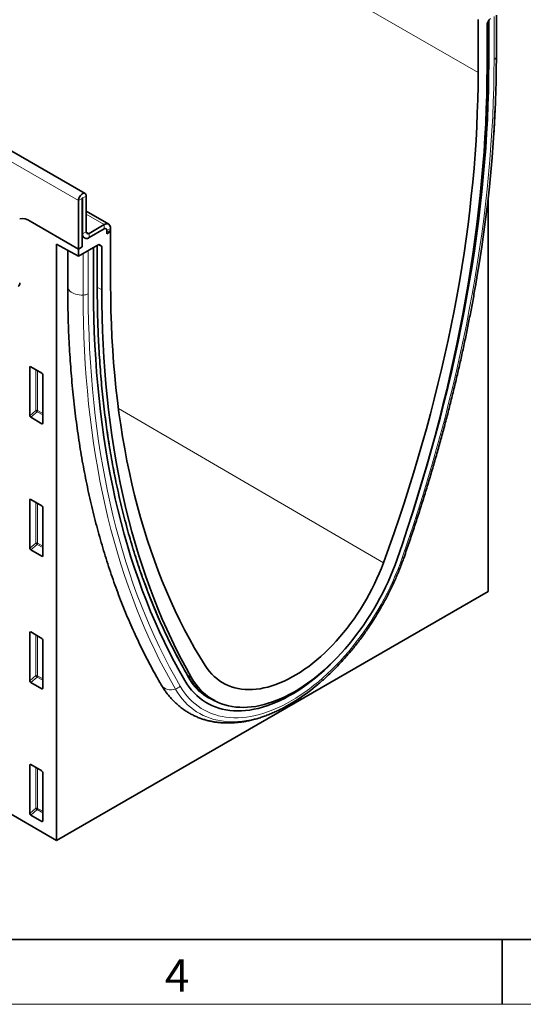
# Model space of a CAD drawing. Units: millimetres. Extents: x 75 to 2081, y 25 to 1460.
# Drawn here: x 864 to 1058, y 25 to 404 of the extents above; entities that cross this region are included whole.
import ezdxf

# ---------------------------------------------------------------- set-up
doc = ezdxf.new("R2010")
doc.units = ezdxf.units.MM
doc.header["$LTSCALE"] = 5
doc.linetypes.add('SLD-Durchgehend', pattern=[0])
doc.layers.get('0').update_dxf_attribs({"color": 1, "lineweight": 25})
doc.layers.add('133709', color=7, linetype='Continuous', lineweight=25)
doc.layers.add('TANGENT_EDGES', color=4, linetype='Continuous', lineweight=25)
doc.styles.add('SLDTEXTSTYLE0', font='TXT', dxfattribs={"width": 0.605})

# ---------------------------------------------------------------- blocks, each defined once
blk = doc.blocks.new('1042654-M_C_ISOMETRIC VIEW')
at = {"layer": '133709', "linetype": 'SLD-Durchgehend', "lineweight": 35}
for p, q in [((889.49, 337.22), (182.38, 745.42)), ((172.04, 499.94), (878.44, 88.06)), ((1047.75, 390.07), (1047.75, 405.9)), ((1040.72, 383.79), (1040.72, 404.21)), ((1044.16, 402.26), (1044.16, 385.78)), ((1044.37, 402.96), (1045.02, 404.08)), ((1044.82, 387.59), (1044.82, 403.74)), ((886.93, 315.83), (886.93, 334.51)), ((888.34, 316.65), (888.34, 335.33)), ((888.52, 335.43), (888.52, 321.65)), ((889.93, 336.24), (889.93, 322.47)), ((1044.61, 183.99), (1044.61, 335.66)), ((898.57, 325.39), (889.93, 330.38)), ((886.93, 315.83), (868.29, 326.59)), ((890.99, 321.85), (896.82, 325.22)), ((890.99, 320.22), (896.82, 323.59)), ((897.77, 321.69), (899.3, 322.57)), ((897.77, 321.69), (899.25, 322.54)), ((897.89, 322.98), (897.89, 322.3)), ((899.26, 322.59), (899.3, 322.57)), ((899.3, 323.79), (899.3, 323.11)), ((899.3, 322.57), (899.3, 302.15)), ((888.34, 320.8), (888.76, 320.56)), ((888.76, 320.56), (888.34, 320.32)), ((888.34, 316.65), (888.34, 320.32)), ((878.44, 317.7), (886.93, 313.06)), ((878.44, 317.7), (878.44, 88.06)), ((882.79, 315.32), (882.79, 301.35)), ((894.5, 317.43), (886.93, 313.06)), ((888.34, 316.65), (886.93, 315.83)), ((886.93, 315.83), (886.93, 313.06)), ((892.72, 299.79), (892.72, 316.4)), ((894.16, 300.68), (894.16, 317.23)), ((895, 317.48), (895.65, 317.11)), ((895.86, 300.17), (895.86, 316.65)), ((868.19, 251.66), (868.19, 270.31)), ((868.54, 270.51), (872.79, 268.06)), ((873.14, 267.46), (873.14, 248.81)), ((872.8, 248.58), (868.52, 251.06)), ((868.19, 200.59), (868.19, 219.24)), ((868.54, 219.44), (872.79, 216.98)), ((873.14, 216.38), (873.14, 197.73)), ((872.8, 197.51), (868.52, 199.98)), ((878.44, 88.06), (1044.61, 183.99)), ((868.19, 149.52), (868.19, 168.16)), ((868.54, 168.37), (872.79, 165.91)), ((873.14, 165.31), (873.14, 146.66)), ((872.8, 146.43), (868.52, 148.91)), ((937.48, 142.93), (939.34, 141.94)), ((868.19, 98.44), (868.19, 117.09)), ((868.54, 117.29), (872.79, 114.84)), ((873.14, 114.23), (873.14, 95.58)), ((872.8, 95.36), (868.52, 97.83))]:
    blk.add_line(p, q, dxfattribs=at)
at = {"layer": '133709', "linetype": 'SLD-Durchgehend', "lineweight": 35, "flags": 128}
for points in [[(1014.57, 211.39), (1015.68, 214.84), (1017.57, 220.83), (1019.39, 226.81), (1021.15, 232.78), (1022.85, 238.75), (1024.49, 244.7), (1026.07, 250.65), (1027.59, 256.59), (1029.04, 262.52), (1030.43, 268.43), (1031.76, 274.33), (1033.03, 280.22), (1034.23, 286.09), (1035.37, 291.94), (1036.44, 297.77), (1037.45, 303.58), (1038.4, 309.37), (1039.28, 315.14), (1040.1, 320.89), (1040.85, 326.61), (1041.54, 332.3), (1042.16, 337.97), (1042.72, 343.61), (1043.21, 349.22), (1043.64, 354.8), (1044, 360.35), (1044.3, 365.87), (1044.53, 371.35), (1044.69, 376.8), (1044.79, 382.21), (1044.82, 387.59)], [(1014.57, 211.39), (1015.68, 214.84), (1017.57, 220.83), (1019.39, 226.81), (1021.15, 232.78), (1022.85, 238.75), (1024.49, 244.7), (1026.07, 250.65), (1027.59, 256.59), (1029.04, 262.52), (1030.43, 268.43), (1031.76, 274.33), (1033.03, 280.22), (1034.23, 286.09), (1035.37, 291.94), (1036.44, 297.77), (1037.45, 303.58), (1038.4, 309.37), (1039.28, 315.14), (1040.1, 320.89), (1040.85, 326.61), (1041.54, 332.3), (1042.16, 337.97), (1042.72, 343.61), (1043.21, 349.22), (1043.64, 354.8), (1044, 360.35), (1044.3, 365.87), (1044.53, 371.35), (1044.69, 376.8), (1044.79, 382.21), (1044.82, 387.59)], [(1004.3, 195.01), (1006.37, 200.76), (1008.39, 206.5), (1010.34, 212.25), (1012.24, 217.99), (1014.08, 223.73), (1015.86, 229.47), (1017.58, 235.2), (1019.24, 240.92), (1020.85, 246.64), (1022.39, 252.35), (1023.87, 258.05), (1025.29, 263.74), (1026.65, 269.42), (1027.95, 275.08), (1029.19, 280.73), (1030.36, 286.37), (1031.48, 291.98), (1032.53, 297.58), (1033.52, 303.16), (1034.44, 308.72), (1035.3, 314.26), (1036.1, 319.78), (1036.84, 325.27), (1037.51, 330.74), (1038.12, 336.18), (1038.67, 341.59), (1039.15, 346.98), (1039.56, 352.34), (1039.92, 357.66), (1040.21, 362.96), (1040.43, 368.22), (1040.59, 373.44), (1040.69, 378.64), (1040.72, 383.79)], [(1044.16, 385.78), (1044.13, 380.44), (1044.03, 375.06), (1043.87, 369.65), (1043.64, 364.21), (1043.35, 358.73), (1043, 353.22), (1042.58, 347.68), (1042.09, 342.1), (1041.54, 336.5), (1040.93, 330.88), (1040.25, 325.22), (1039.51, 319.54), (1038.71, 313.84), (1037.84, 308.11), (1036.91, 302.36), (1035.91, 296.59), (1034.86, 290.8), (1033.73, 284.99), (1032.55, 279.17), (1031.3, 273.33), (1030, 267.47), (1028.63, 261.6), (1027.19, 255.71), (1025.7, 249.82), (1024.15, 243.91), (1022.53, 237.99), (1020.86, 232.07), (1019.12, 226.14), (1017.33, 220.2), (1015.47, 214.26), (1013.56, 208.31), (1011.58, 202.36), (1009.55, 196.42)], [(1040.23, 304.61), (1040.3, 305.01), (1041.25, 310.86), (1042.14, 316.69), (1042.97, 322.5), (1043.73, 328.28), (1044.43, 334.03), (1045.05, 339.76), (1045.62, 345.46), (1046.12, 351.13), (1046.55, 356.77), (1046.91, 362.38), (1047.21, 367.96), (1047.31, 370.2)], [(886.93, 334.51), (886.96, 334.89), (887.06, 335.29), (887.21, 335.7), (887.42, 336.09), (887.68, 336.45), (887.96, 336.76), (888.27, 337.01), (888.59, 337.19), (888.89, 337.3), (889.18, 337.31), (889.43, 337.25), (889.64, 337.1), (889.8, 336.88), (889.9, 336.59), (889.93, 336.24)], [(888.34, 335.33), (888.35, 335.37), (888.37, 335.41), (888.39, 335.45), (888.43, 335.48), (888.46, 335.49), (888.49, 335.49), (888.51, 335.46), (888.52, 335.43)], [(927.87, 149.66), (925.81, 153.27), (923.81, 156.94), (921.86, 160.68), (919.98, 164.49), (918.16, 168.37), (916.39, 172.31), (914.69, 176.31), (913.05, 180.37), (911.47, 184.5), (909.96, 188.69), (908.5, 192.93), (907.11, 197.24), (905.78, 201.61), (904.52, 206.03), (903.32, 210.51), (902.18, 215.05), (901.1, 219.64), (900.09, 224.28), (899.15, 228.98), (898.26, 233.73), (897.45, 238.53), (896.69, 243.38), (896.01, 248.29), (895.38, 253.24), (894.83, 258.23), (894.33, 263.27), (893.91, 268.36), (893.55, 273.5), (893.25, 278.67), (893.02, 283.89), (892.86, 289.15), (892.76, 294.45), (892.72, 299.79)], [(927.87, 149.66), (925.81, 153.27), (923.81, 156.94), (921.86, 160.68), (919.98, 164.49), (918.16, 168.37), (916.39, 172.31), (914.69, 176.31), (913.05, 180.37), (911.47, 184.5), (909.96, 188.69), (908.5, 192.93), (907.11, 197.24), (905.78, 201.61), (904.52, 206.03), (903.32, 210.51), (902.18, 215.05), (901.1, 219.64), (900.09, 224.28), (899.15, 228.98), (898.26, 233.73), (897.45, 238.53), (896.69, 243.38), (896.01, 248.29), (895.38, 253.24), (894.83, 258.23), (894.33, 263.27), (893.91, 268.36), (893.55, 273.5), (893.25, 278.67), (893.02, 283.89), (892.86, 289.15), (892.76, 294.45), (892.72, 299.79)], [(930.47, 150.76), (928.44, 154.36), (926.46, 158.03), (924.55, 161.77), (922.7, 165.57), (920.9, 169.44), (919.16, 173.36), (917.49, 177.35), (915.87, 181.4), (914.32, 185.52), (912.83, 189.69), (911.39, 193.92), (910.02, 198.21), (908.72, 202.56), (907.47, 206.96), (906.29, 211.42), (905.17, 215.93), (904.11, 220.5), (903.11, 225.12), (902.18, 229.8), (901.31, 234.52), (900.51, 239.3), (899.77, 244.12), (899.09, 248.99), (898.48, 253.91), (897.93, 258.88), (897.44, 263.89), (897.02, 268.95), (896.67, 274.05), (896.38, 279.19), (896.15, 284.38), (895.99, 289.6), (895.89, 294.86), (895.86, 300.17)], [(899.3, 302.15), (899.33, 297.03), (899.43, 291.95), (899.59, 286.91), (899.81, 281.91), (900.1, 276.95), (900.46, 272.03), (900.87, 267.16), (901.35, 262.33), (901.9, 257.54), (902.51, 252.8), (903.18, 248.11), (903.92, 243.47), (904.72, 238.88), (905.58, 234.33), (906.5, 229.84), (907.49, 225.4), (908.54, 221.02), (909.66, 216.68), (910.83, 212.41), (912.07, 208.19), (913.37, 204.02), (914.73, 199.91), (916.15, 195.87), (917.63, 191.88), (919.17, 187.95), (920.78, 184.08), (922.44, 180.27), (924.16, 176.53), (925.94, 172.85), (927.78, 169.23), (929.68, 165.68), (931.63, 162.19), (933.65, 158.78), (935.72, 155.42)], [(1009.55, 196.42), (1008.77, 194.24), (1007.93, 192.06), (1007.04, 189.89), (1006.09, 187.73), (1005.09, 185.58), (1004.03, 183.45), (1002.93, 181.34), (1001.78, 179.25), (1000.58, 177.18), (999.34, 175.15), (998.06, 173.14), (996.73, 171.17), (995.37, 169.23), (993.97, 167.34), (992.53, 165.48), (991.06, 163.67), (989.57, 161.91), (988.04, 160.2), (986.48, 158.54), (984.91, 156.94), (983.31, 155.4), (981.69, 153.91), (980.05, 152.49), (978.4, 151.13), (976.74, 149.84), (975.06, 148.61), (973.38, 147.45), (971.7, 146.37), (970.01, 145.36), (968.32, 144.42), (966.64, 143.56), (964.96, 142.78), (963.28, 142.07), (961.62, 141.44), (959.97, 140.9), (958.33, 140.43), (956.72, 140.05), (955.12, 139.74), (953.54, 139.53), (951.98, 139.39), (950.46, 139.34), (948.96, 139.37), (947.49, 139.48), (946.05, 139.67), (944.65, 139.95), (943.29, 140.31), (941.96, 140.76), (940.68, 141.28), (939.44, 141.89), (938.24, 142.57), (937.09, 143.33), (935.99, 144.17), (934.94, 145.09), (933.93, 146.08), (932.98, 147.14), (932.09, 148.28), (931.25, 149.49), (930.47, 150.76)], [(935.72, 155.42), (936.49, 154.28), (937.33, 153.2), (938.21, 152.19), (939.15, 151.26), (940.14, 150.4), (941.18, 149.62), (942.26, 148.92), (943.4, 148.29), (944.57, 147.75), (945.79, 147.28), (947.05, 146.9), (948.35, 146.6), (949.68, 146.38), (951.05, 146.25), (952.45, 146.2), (953.88, 146.23), (955.33, 146.34), (956.81, 146.54), (958.31, 146.82), (959.83, 147.18), (961.37, 147.63), (962.92, 148.15), (964.48, 148.76), (966.06, 149.44), (967.64, 150.21), (969.22, 151.05), (970.8, 151.96), (972.39, 152.95), (973.96, 154.01), (975.54, 155.14), (977.1, 156.34), (978.65, 157.61), (980.19, 158.94), (981.71, 160.33), (983.21, 161.78), (984.69, 163.29), (986.14, 164.85), (987.57, 166.47), (988.97, 168.14), (990.34, 169.85), (991.67, 171.61), (992.97, 173.41), (994.23, 175.24), (995.45, 177.12), (996.62, 179.02), (997.76, 180.95), (998.84, 182.91), (999.88, 184.89), (1000.87, 186.89), (1001.81, 188.91), (1002.7, 190.93), (1003.53, 192.97), (1004.3, 195.01)], [(927.87, 149.66), (928.67, 148.37), (929.53, 147.15), (930.44, 146), (931.41, 144.92), (932.42, 143.92), (933.49, 142.99), (934.61, 142.14), (935.78, 141.36), (936.99, 140.66), (938.24, 140.04), (939.54, 139.5), (940.88, 139.04), (942.26, 138.66), (943.68, 138.36), (945.13, 138.15), (946.61, 138.01), (948.13, 137.96), (949.67, 138), (951.24, 138.11), (952.83, 138.31), (954.45, 138.59), (956.09, 138.95), (957.74, 139.4), (959.42, 139.92), (961.1, 140.52), (962.79, 141.21), (964.5, 141.97), (966.2, 142.81), (967.92, 143.72), (969.63, 144.71), (971.34, 145.77), (973.05, 146.91), (974.75, 148.11), (976.45, 149.38), (978.13, 150.72), (979.8, 152.13), (981.46, 153.6), (983.09, 155.12), (984.71, 156.71), (986.31, 158.36), (986.54, 158.6)], [(927.87, 149.66), (928.67, 148.37), (929.53, 147.15), (930.44, 146), (931.41, 144.92), (932.42, 143.92), (933.49, 142.99), (934.61, 142.14), (935.78, 141.36), (936.99, 140.66), (938.24, 140.04), (939.54, 139.5), (940.88, 139.04), (942.26, 138.66), (943.68, 138.36), (945.13, 138.15), (946.61, 138.01), (948.13, 137.96), (949.67, 138), (951.24, 138.11), (952.83, 138.31), (954.45, 138.59), (956.09, 138.95), (957.74, 139.4), (959.42, 139.92), (961.1, 140.52), (962.79, 141.21), (964.5, 141.97), (966.2, 142.81), (967.92, 143.72), (969.63, 144.71), (971.34, 145.77), (973.05, 146.91), (974.75, 148.11), (976.45, 149.38), (978.13, 150.72), (979.8, 152.13), (981.46, 153.6), (983.09, 155.12), (984.71, 156.71), (986.31, 158.36), (986.54, 158.6)], [(937.08, 143.13), (937.68, 142.81), (938.24, 142.53)]]:
    blk.add_lwpolyline(points, dxfattribs=at)
at = {"layer": '133709', "linetype": 'SLD-Durchgehend', "lineweight": 35}
for centre, radius, start, end in [((865.19, 322.04), 5.51, 55.7985, 99.3422), ((890.58, 322.36), 0.655, 170.786, 309.2033), ((897.78, 324.02), 1.53, 351.3151, 128.6742), ((897.24, 323.08), 0.655, 350.786, 129.2033), ((895.99, 322.33), 1.9, 340.1846, 359.0837), ((895.52, 323.13), 3.78, 351.0589, 359.8013), ((890.03, 321.42), 1.53, 171.3147, 308.6746), ((890.02, 321.37), 1.5, 212.5011, 310.0958), ((862.84, 302.6), 1.47, 304.7789, 6.5333), ((927.5, 209.5), 80.13, 303.1135, 309.9757), ((947.93, 161.49), 21.32, 221.0887, 244.8353)]:
    blk.add_arc(centre, radius, start, end, dxfattribs=at)
for centre, major_axis, ratio, start_param, end_param in [((1044.87, 402.67), (0.5, 0.866), 0.577777, 1.571058, 2.35577), ((1045.52, 403.79), (0.5, 0.866), 0.577777, 0.785659, 1.571058), ((894.5, 316.61), (0.5, 0.867), 0.576986, 0.000261, 0.784974), ((895.15, 316.24), (0.5, 0.867), 0.576986, 5.498049, 6.283447), ((868.55, 270.09), (-0.258, 0.446), 0.560226, 5.512943, 7.053581), ((872.78, 267.65), (-0.25, 0.433), 0.595062, 3.942156, 5.482794), ((868.55, 251.49), (-0.218, 0.463), 0.616456, 0.91829, 2.415633), ((872.78, 249.05), (-0.245, 0.492), 0.533247, 2.464789, 3.962133), ((868.55, 219.02), (-0.258, 0.446), 0.560226, 5.512943, 7.053581), ((872.78, 216.58), (-0.25, 0.433), 0.595062, 3.942156, 5.482794), ((868.55, 200.42), (-0.218, 0.463), 0.616456, 0.91829, 2.415633), ((872.78, 197.97), (-0.245, 0.492), 0.533247, 2.464789, 3.962133), ((868.55, 167.94), (-0.258, 0.446), 0.560226, 5.512943, 7.053581), ((872.78, 165.5), (-0.25, 0.433), 0.595062, 3.942156, 5.482794), ((868.55, 149.34), (-0.218, 0.463), 0.616456, 0.91829, 2.415633), ((872.78, 146.9), (-0.245, 0.492), 0.533247, 2.464789, 3.962133), ((868.55, 116.87), (-0.258, 0.446), 0.560226, 5.512943, 7.053581), ((872.78, 114.43), (-0.25, 0.433), 0.595062, 3.942156, 5.482794), ((868.55, 98.27), (-0.218, 0.463), 0.616456, 0.91829, 2.415633), ((872.78, 95.82), (-0.245, 0.492), 0.533247, 2.464789, 3.962133)]:
    blk.add_ellipse(centre, major_axis=major_axis, ratio=ratio, start_param=start_param, end_param=end_param, dxfattribs=at)
for points, knots in [([(1046.7, 359.09), (1046.8, 360.66), (1047.02, 363.97), (1047.27, 368.98), (1047.48, 374.13), (1047.63, 379.24), (1047.72, 384.23), (1047.75, 387.84), (1047.75, 389.75), (1047.75, 390.07)], [0, 0, 0, 0, 0.150081, 0.315449, 0.480823, 0.646203, 0.811587, 0.968266, 1, 1, 1, 1]), ([(1012.21, 197.11), (1012.55, 198.09), (1013.54, 200.93), (1015.14, 205.64), (1016.99, 211.23), (1018.79, 216.82), (1020.53, 222.4), (1022.23, 227.99), (1023.87, 233.56), (1025.46, 239.13), (1026.99, 244.7), (1028.48, 250.26), (1029.91, 255.8), (1031.28, 261.34), (1032.61, 266.87), (1033.87, 272.39), (1035.09, 277.89), (1036.25, 283.39), (1037.35, 288.86), (1038.4, 294.33), (1039.36, 299.56), (1039.95, 302.96), (1040.22, 304.56)], [0, 0, 0, 0, 0.0271278, 0.0786431, 0.1301593, 0.1816764, 0.2331943, 0.2847132, 0.3362329, 0.3877537, 0.4392753, 0.490798, 0.5423217, 0.5938465, 0.6453723, 0.6968992, 0.7484273, 0.7999564, 0.8514867, 0.9030181, 0.9545508, 1, 1, 1, 1]), ([(882.79, 301.35), (882.79, 300.47), (882.79, 297.91), (882.84, 293.7), (882.96, 288.73), (883.13, 283.8), (883.36, 278.9), (883.65, 274.04), (884, 269.22), (884.4, 264.43), (884.86, 259.68), (885.37, 254.97), (885.94, 250.3), (886.57, 245.67), (887.26, 241.08), (888, 236.54), (888.8, 232.03), (889.66, 227.58), (890.57, 223.16), (891.54, 218.79), (892.56, 214.47), (893.64, 210.19), (894.77, 205.97), (895.97, 201.79), (897.21, 197.66), (898.51, 193.58), (899.87, 189.55), (901.28, 185.57), (902.75, 181.65), (904.27, 177.77), (905.84, 173.95), (907.47, 170.19), (909.14, 166.48), (910.88, 162.82), (912.66, 159.23), (914.5, 155.69), (916.36, 152.26), (917.8, 149.72), (918.61, 148.33), (918.79, 148.01)], [0, 0, 0, 0, 0.014753, 0.0427541, 0.0707559, 0.0987583, 0.1267609, 0.1547637, 0.1827666, 0.2107692, 0.2387715, 0.2667733, 0.2947743, 0.3227744, 0.3507733, 0.3787707, 0.4067664, 0.4347601, 0.4627515, 0.4907403, 0.5187261, 0.5467086, 0.5746874, 0.6026621, 0.6306322, 0.6585975, 0.6865574, 0.7145115, 0.7424594, 0.7704005, 0.7983345, 0.8262608, 0.8541789, 0.8820884, 0.9099889, 0.9378798, 0.9657609, 0.9921508, 1, 1, 1, 1]), ([(929.12, 151.32), (928.78, 151.9), (927.8, 153.59), (926.22, 156.42), (924.39, 159.85), (922.61, 163.33), (920.88, 166.86), (919.2, 170.45), (917.58, 174.1), (916.01, 177.8), (914.49, 181.56), (913.03, 185.37), (911.61, 189.23), (910.25, 193.14), (908.95, 197.11), (907.7, 201.12), (906.5, 205.19), (905.36, 209.3), (904.27, 213.46), (903.24, 217.67), (902.26, 221.93), (901.33, 226.24), (900.46, 230.59), (899.65, 234.98), (898.89, 239.42), (898.19, 243.9), (897.55, 248.42), (896.96, 252.99), (896.42, 257.6), (895.94, 262.24), (895.52, 266.93), (895.16, 271.66), (894.85, 276.42), (894.59, 281.22), (894.4, 286.05), (894.26, 290.93), (894.17, 295.8), (894.16, 299.07), (894.16, 300.68)], [0, 0, 0, 0, 0.014818, 0.042986, 0.071154, 0.099322, 0.127489, 0.155655, 0.183821, 0.211986, 0.240151, 0.268315, 0.296479, 0.324643, 0.352806, 0.380969, 0.409132, 0.437294, 0.465456, 0.493618, 0.52178, 0.549942, 0.578103, 0.606264, 0.634425, 0.662586, 0.690747, 0.718908, 0.747069, 0.775229, 0.80339, 0.83155, 0.859711, 0.887872, 0.916032, 0.944193, 0.972353, 1, 1, 1, 1]), ([(979.02, 148.14), (979.47, 148.51), (980.46, 149.35), (981.99, 150.71), (983.61, 152.22), (985.21, 153.78), (986.78, 155.39), (988.34, 157.05), (989.86, 158.76), (991.37, 160.51), (992.84, 162.3), (994.29, 164.13), (995.7, 166), (997.08, 167.9), (998.43, 169.84), (999.74, 171.81), (1001.01, 173.81), (1002.25, 175.84), (1003.45, 177.89), (1004.6, 179.97), (1005.71, 182.07), (1006.78, 184.18), (1007.81, 186.31), (1008.79, 188.45), (1009.72, 190.61), (1010.6, 192.77), (1011.44, 194.94), (1011.95, 196.38), (1012.21, 197.11)], [0, 0, 0, 0, 0.0313809, 0.070221, 0.1090475, 0.1478608, 0.1866612, 0.2254496, 0.2642267, 0.3029933, 0.3417504, 0.380499, 0.4192401, 0.4579748, 0.4967041, 0.5354291, 0.5741509, 0.6128706, 0.6515894, 0.6903084, 0.7290284, 0.7677503, 0.8064755, 0.8452049, 0.8839397, 0.9226811, 0.96143, 1, 1, 1, 1]), ([(918.79, 148.01), (918.95, 147.75), (919.38, 147.03), (920.13, 145.88), (921.07, 144.6), (922.05, 143.38), (923.08, 142.23), (924.16, 141.15), (925.29, 140.13), (926.46, 139.18), (927.67, 138.3), (928.92, 137.49), (930.21, 136.75), (931.54, 136.08), (932.9, 135.49), (934.3, 134.96), (935.73, 134.5), (937.2, 134.12), (938.7, 133.81), (940.23, 133.58), (941.78, 133.42), (943.37, 133.33), (944.98, 133.32), (946.62, 133.38), (948.27, 133.52), (949.95, 133.74), (951.65, 134.03), (953.36, 134.4), (955.09, 134.84), (956.82, 135.36), (958.57, 135.95), (960.32, 136.62), (962.08, 137.36), (963.84, 138.17), (965.6, 139.05), (967.35, 140), (969.1, 141.02), (970.82, 142.08), (971.94, 142.83), (972.49, 143.2)], [0, 0, 0, 0, 0.015441, 0.0429, 0.070229, 0.097396, 0.124405, 0.151267, 0.177995, 0.204609, 0.23113, 0.257583, 0.283995, 0.310394, 0.336798, 0.363235, 0.389733, 0.416314, 0.443002, 0.469815, 0.496767, 0.523869, 0.551127, 0.578541, 0.60611, 0.633825, 0.661677, 0.689652, 0.717738, 0.745917, 0.774175, 0.802497, 0.830868, 0.859275, 0.887708, 0.916156, 0.944611, 0.973064, 1, 1, 1, 1]), ([(931.91, 147.44), (931.83, 147.53), (931.45, 147.95), (930.82, 148.75), (930.04, 149.84), (929.48, 150.71), (929.19, 151.21), (929.12, 151.32)], [0, 0, 0, 0, 0.077926, 0.363273, 0.64848, 0.918379, 1, 1, 1, 1])]:
    blk.add_open_spline(points, degree=3, knots=knots, dxfattribs=at)
at = {"layer": 'TANGENT_EDGES', "linetype": 'SLD-Durchgehend', "lineweight": 18}
for p, q in [((333.61, 792), (1040.72, 383.79)), ((886.93, 334.51), (179.82, 742.71)), ((1047.74, 389.91), (1047.74, 405.89)), ((1046.87, 388.77), (1046.87, 405.39)), ((1047.75, 390.07), (1047.74, 389.91)), ((888.34, 335.33), (886.93, 334.51)), ((888.52, 335.43), (888.43, 335.48)), ((889.93, 336.24), (888.52, 335.43)), ((896.82, 325.22), (889.93, 329.2)), ((888.52, 321.65), (889.93, 322.47)), ((890.99, 321.85), (889.93, 322.47)), ((896.82, 323.59), (896.82, 325.22)), ((899.3, 323.79), (897.89, 322.98)), ((897.89, 322.3), (899.3, 323.11)), ((888.52, 321.65), (888.34, 321.75)), ((890.99, 321.85), (890.99, 320.22)), ((890.68, 298.61), (890.68, 315.22)), ((894.07, 300.56), (894.07, 317.18)), ((895.86, 316.65), (894.43, 317.39)), ((894.84, 317.53), (895.65, 317.11)), ((895, 317.48), (894.98, 317.49)), ((888.71, 298.1), (888.71, 314.08)), ((894.16, 301.1), (895.86, 300.17)), ((868.68, 270.43), (868.19, 270.31)), ((870.55, 253.7), (870.55, 269.35)), ((871.19, 268.98), (871.19, 253.67)), ((902.29, 254.47), (1004.3, 195.01)), ((868.19, 251.66), (870.55, 253.7)), ((870.98, 253.18), (868.52, 251.06)), ((873.14, 251.94), (870.98, 253.18)), ((871.19, 253.67), (873.14, 252.54)), ((872.8, 248.58), (873.14, 249.07)), ((868.68, 219.35), (868.19, 219.24)), ((870.55, 202.62), (870.55, 218.28)), ((871.19, 217.91), (871.19, 202.59)), ((868.19, 200.59), (870.55, 202.62)), ((870.98, 202.1), (868.52, 199.98)), ((873.14, 200.86), (870.98, 202.1)), ((871.19, 202.59), (873.14, 201.47)), ((872.8, 197.51), (873.14, 198)), ((868.68, 168.28), (868.19, 168.16)), ((870.55, 151.55), (870.55, 167.2)), ((871.19, 166.83), (871.19, 151.52)), ((868.19, 149.52), (870.55, 151.55)), ((870.98, 151.03), (868.52, 148.91)), ((873.14, 149.79), (870.98, 151.03)), ((871.19, 151.52), (873.14, 150.39)), ((928.98, 151.56), (930.47, 150.76)), ((872.8, 146.43), (873.14, 146.92)), ((868.68, 117.2), (868.19, 117.09)), ((870.55, 100.47), (870.55, 116.13)), ((871.19, 115.76), (871.19, 100.44)), ((868.19, 98.44), (870.55, 100.47)), ((870.98, 99.95), (868.52, 97.83)), ((873.14, 98.71), (870.98, 99.95)), ((871.19, 100.44), (873.14, 99.32)), ((872.8, 95.36), (873.14, 95.85))]:
    blk.add_line(p, q, dxfattribs=at)
at = {"layer": 'TANGENT_EDGES', "linetype": 'SLD-Durchgehend', "lineweight": 18, "flags": 128}
for points in [[(1011.5, 196.87), (1013.57, 202.9), (1015.59, 208.92), (1017.54, 214.95), (1019.44, 220.97), (1021.27, 226.98), (1023.05, 232.99), (1024.76, 239), (1026.41, 244.99), (1028, 250.98), (1029.52, 256.95), (1030.99, 262.92), (1032.39, 268.87), (1033.72, 274.81), (1035, 280.73), (1036.21, 286.63), (1037.35, 292.52), (1038.44, 298.39), (1039.45, 304.24), (1040.41, 310.06), (1041.29, 315.87), (1042.12, 321.65), (1042.87, 327.41), (1043.56, 333.14), (1044.19, 338.84), (1044.75, 344.52), (1045.25, 350.16), (1045.68, 355.78), (1046.04, 361.36), (1046.34, 366.91), (1046.57, 372.43), (1046.73, 377.91), (1046.83, 383.36), (1046.87, 388.77)], [(882.79, 301.35), (882.79, 301.25), (882.86, 300.82), (883.03, 300.4), (883.3, 300), (883.65, 299.62), (884.09, 299.27), (884.61, 298.96), (885.19, 298.69), (885.82, 298.46), (886.51, 298.29), (887.23, 298.17), (887.96, 298.11), (888.71, 298.1)], [(929.07, 151.05), (927.02, 154.64), (925.02, 158.3), (923.09, 162.03), (921.21, 165.82), (919.4, 169.68), (917.64, 173.6), (915.95, 177.59), (914.31, 181.64), (912.74, 185.75), (911.23, 189.92), (909.78, 194.15), (908.4, 198.44), (907.07, 202.79), (905.81, 207.19), (904.62, 211.65), (903.48, 216.17), (902.41, 220.74), (901.4, 225.37), (900.46, 230.05), (899.58, 234.78), (898.77, 239.56), (898.02, 244.39), (897.34, 249.27), (896.72, 254.2), (896.16, 259.18), (895.67, 264.2), (895.24, 269.27), (894.89, 274.38), (894.59, 279.53), (894.36, 284.73), (894.2, 289.97), (894.1, 295.24), (894.07, 300.56)], [(924.23, 146.38), (922.15, 150.03), (920.12, 153.74), (918.16, 157.53), (916.25, 161.38), (914.41, 165.29), (912.63, 169.27), (910.91, 173.31), (909.25, 177.42), (907.66, 181.59), (906.13, 185.82), (904.66, 190.12), (903.25, 194.47), (901.91, 198.88), (900.63, 203.35), (899.41, 207.88), (898.26, 212.46), (897.18, 217.1), (896.16, 221.8), (895.2, 226.55), (894.31, 231.35), (893.48, 236.2), (892.72, 241.1), (892.03, 246.06), (891.4, 251.06), (890.83, 256.11), (890.34, 261.2), (889.9, 266.35), (889.54, 271.53), (889.24, 276.76), (889.01, 282.04), (888.84, 287.35), (888.74, 292.71), (888.71, 298.1)], [(926.05, 147.54), (923.97, 151.17), (921.96, 154.87), (920, 158.64), (918.11, 162.47), (916.27, 166.37), (914.5, 170.33), (912.79, 174.36), (911.14, 178.45), (909.55, 182.6), (908.02, 186.81), (906.56, 191.09), (905.16, 195.42), (903.82, 199.81), (902.55, 204.26), (901.34, 208.77), (900.19, 213.34), (899.11, 217.96), (898.09, 222.63), (897.14, 227.36), (896.25, 232.14), (895.43, 236.97), (894.67, 241.85), (893.98, 246.78), (893.35, 251.76), (892.79, 256.79), (892.3, 261.87), (891.87, 266.99), (891.51, 272.15), (891.21, 277.36), (890.98, 282.61), (890.81, 287.9), (890.71, 293.23), (890.68, 298.61)], [(926.05, 147.54), (926.87, 146.22), (927.75, 144.96), (928.68, 143.78), (929.67, 142.67), (930.71, 141.63), (931.8, 140.67), (932.95, 139.78), (934.14, 138.97), (935.38, 138.24), (936.66, 137.59), (937.99, 137.02), (939.35, 136.54), (940.76, 136.13), (942.21, 135.8), (943.69, 135.56), (945.21, 135.41), (946.75, 135.33), (948.33, 135.34), (949.94, 135.43), (951.57, 135.61), (953.22, 135.87), (954.89, 136.21), (956.59, 136.63), (958.3, 137.14), (960.02, 137.73), (961.76, 138.39), (963.5, 139.14), (965.26, 139.97), (967.01, 140.87), (968.77, 141.85), (970.53, 142.9), (972.29, 144.03), (974.04, 145.22), (975.79, 146.49), (977.52, 147.83), (979.25, 149.23), (980.96, 150.7), (982.65, 152.23), (984.33, 153.82), (985.98, 155.48), (987.61, 157.18), (989.22, 158.94), (990.79, 160.75), (992.34, 162.62), (993.86, 164.52), (995.34, 166.48), (996.78, 168.47), (998.19, 170.5), (999.56, 172.57), (1000.89, 174.67), (1002.17, 176.8), (1003.41, 178.96), (1004.6, 181.15), (1005.74, 183.35), (1006.83, 185.58), (1007.88, 187.82), (1008.86, 190.07), (1009.8, 192.33), (1010.68, 194.6), (1011.5, 196.87)], [(1012.21, 197.11), (1012.18, 197.05), (1012.12, 196.99), (1012.04, 196.95), (1011.93, 196.91), (1011.81, 196.89), (1011.66, 196.87), (1011.5, 196.87)], [(924.23, 146.38), (925.06, 145.04), (925.95, 143.77), (926.89, 142.57), (927.89, 141.44), (928.94, 140.38), (930.04, 139.4), (931.2, 138.5), (932.4, 137.67), (933.64, 136.92), (934.94, 136.25), (936.27, 135.65), (937.65, 135.14), (939.07, 134.71), (940.53, 134.37), (942.02, 134.1), (943.54, 133.92), (945.1, 133.82), (946.69, 133.81), (948.31, 133.88), (949.95, 134.03), (951.62, 134.26), (953.31, 134.58), (955.02, 134.98), (956.74, 135.46), (958.48, 136.02), (960.24, 136.66), (962, 137.38), (963.77, 138.18), (965.55, 139.06), (967.33, 140.01), (969.12, 141.04), (970.9, 142.15), (971.28, 142.39)]]:
    blk.add_lwpolyline(points, dxfattribs=at)
at = {"layer": 'TANGENT_EDGES', "linetype": 'SLD-Durchgehend', "lineweight": 18}
for centre, radius, start, end in [((1046.2, 390.18), 1.56, 295.0865, 349.7816), ((588.98, 390.05), 458.77, 357.5208, 359.9828), ((894, 300.7), 0.151, 294.3747, 354.3052), ((888.67, 302.36), 4.26, 270.5565, 298.1977), ((870.83, 252.97), 0.782, 62.9112, 111.3061), ((872.49, 254.89), 2.28, 211.4131, 228.5485), ((870.41, 253.7), 0.776, 317.3803, 357.2082), ((870.83, 201.9), 0.782, 62.9112, 111.3061), ((872.49, 203.81), 2.28, 211.4131, 228.5485), ((870.41, 202.63), 0.776, 317.3803, 357.2082), ((870.83, 150.82), 0.782, 62.9112, 111.3061), ((872.49, 152.74), 2.28, 211.4131, 228.5485), ((870.41, 151.56), 0.776, 317.3803, 357.2082), ((922.56, 150.69), 4.62, 215.4008, 291.2333), ((928.9, 151.22), 0.239, 314.7563, 25.8786), ((948.3, 161.74), 22, 209.065, 256.8547), ((923.18, 150.04), 3.8, 286.0302, 318.9444), ((870.83, 99.75), 0.782, 62.9112, 111.3061), ((872.49, 101.66), 2.28, 211.4131, 228.5485), ((870.41, 100.48), 0.776, 317.3803, 357.2082)]:
    blk.add_arc(centre, radius, start, end, dxfattribs=at)

msp = doc.modelspace()

# ---------------------------------------------------------------- linework, layer by layer
at = {"linetype": 'SLD-Durchgehend', "lineweight": 35}
for p, q in [((100, 50), (2050, 50)), ((1050, 50), (1050, 25))]:
    msp.add_line(p, q, dxfattribs=at)
at = {"linetype": 'SLD-Durchgehend', "lineweight": 18}
msp.add_line((75, 25), (2075, 25), dxfattribs=at)

# ---------------------------------------------------------------- block references
at = {"layer": '133709'}
msp.add_blockref('1042654-M_C_ISOMETRIC VIEW', (0, 0), dxfattribs=at)

# ---------------------------------------------------------------- texts
at = {"linetype": 'Continuous', "lineweight": 0, "insert": (924.91, 42.36), "char_height": 12.5, "attachment_point": 2, "style": 'SLDTEXTSTYLE0'}
msp.add_mtext('4', dxfattribs=at)

doc.saveas('drawing.dxf')
